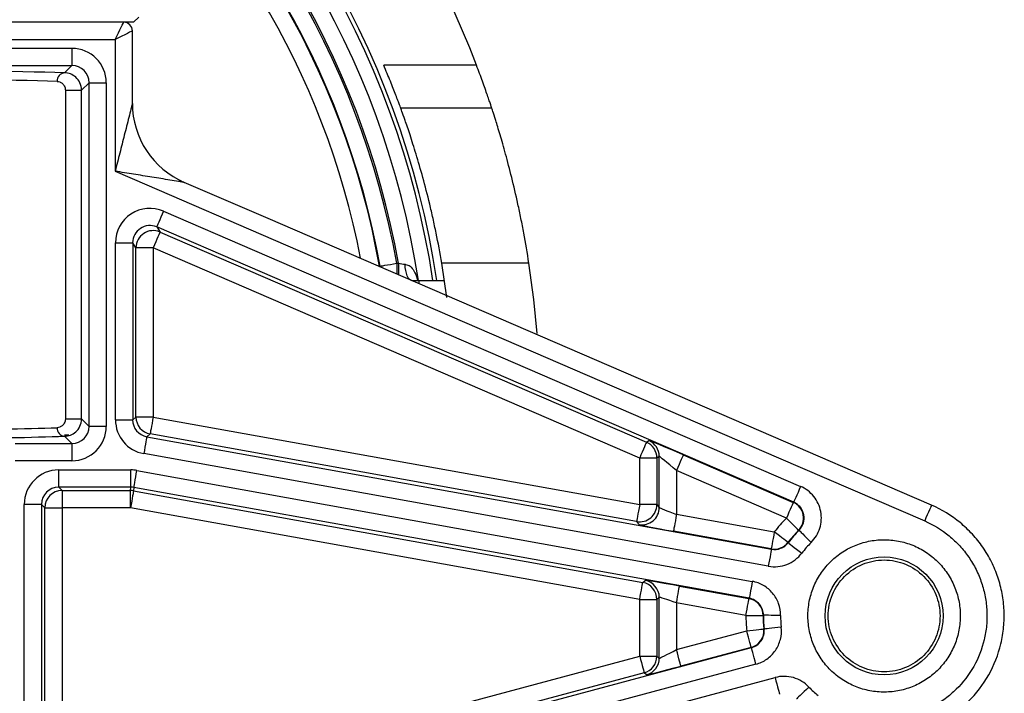
# Model space of a CAD drawing. Units: millimetres. Extents: x 14161 to 17047, y 3 to 1488.
# Drawn here: x 16924 to 16982, y 114 to 153 of the extents above; entities that cross this region are included whole.
import ezdxf

# ---------------------------------------------------------------- set-up
doc = ezdxf.new("R2010")
doc.units = ezdxf.units.MM

msp = doc.modelspace()

# ---------------------------------------------------------------- linework, layer by layer
at = {"color": 7, "linetype": 'Continuous', "lineweight": 25}
for p, q in [((16930.476, 153.049), (16866.876, 153.049)), ((16931.044, 153.049), (16930.476, 153.049)), ((16931.044, 153.049), (16931.344, 153.349)), ((16930.976, 148.336), (16930.976, 152.549)), ((16867.376, 152.049), (16929.976, 152.049)), ((16929.976, 152.049), (16929.976, 144.392)), ((16927.459, 151.532), (16869.893, 151.532)), ((16927.459, 151.532), (16927.459, 150.532)), ((16950.982, 150.549), (16945.59, 150.549)), ((16869.893, 150.532), (16927.459, 150.532)), ((16927.037, 150.111), (16927.459, 150.532)), ((16928.458, 149.532), (16928.022, 149.096)), ((16928.458, 149.532), (16929.458, 149.532)), ((16928.458, 129.566), (16928.458, 149.532)), ((16929.458, 149.532), (16929.458, 129.566)), ((16927.082, 149.096), (16927.082, 130.003)), ((16927.082, 149.096), (16928.022, 149.096)), ((16928.022, 130.003), (16928.022, 149.096)), ((16951.871, 148.049), (16946.579, 148.049)), ((16932.785, 142.07), (16969.82, 126.074)), ((16969.423, 125.156), (16932.389, 141.152)), ((16932.389, 141.152), (16932.582, 140.859)), ((16932.582, 140.859), (16960.862, 128.644)), ((16929.993, 129.948), (16929.993, 140.234)), ((16929.993, 140.234), (16930.993, 140.234)), ((16930.993, 140.234), (16930.993, 129.948)), ((16931.185, 139.941), (16930.993, 140.234)), ((16931.185, 130.109), (16931.185, 139.941)), ((16932.185, 139.941), (16931.185, 139.941)), ((16960.466, 127.726), (16932.185, 139.941)), ((16932.185, 139.941), (16932.185, 130.109)), ((16945.349, 138.84), (16945.343, 138.869)), ((16945.351, 138.838), (16945.344, 138.874)), ((16945.386, 138.823), (16945.376, 138.874)), ((16946.343, 139.046), (16946.443, 139.046)), ((16954.027, 139.049), (16948.962, 139.049)), ((16949.26, 137.049), (16948.962, 139.049)), ((16947.213, 138.049), (16947.641, 138.049)), ((16947.641, 138.049), (16949.121, 138.049)), ((16927.082, 130.003), (16928.022, 130.003)), ((16928.022, 130.003), (16928.458, 129.566)), ((16929.993, 129.948), (16930.993, 129.948)), ((16930.993, 129.948), (16931.185, 130.109)), ((16932.185, 130.109), (16931.185, 130.109)), ((16932.185, 130.109), (16960.466, 125.015)), ((16929.458, 129.566), (16928.458, 129.566)), ((16927.276, 129.049), (16927.027, 129.049)), ((16927.459, 128.566), (16927.037, 128.988)), ((16927.276, 129.049), (16927.287, 129.061)), ((16932.008, 129.125), (16931.815, 128.964)), ((16931.815, 128.964), (16968.122, 122.425)), ((16960.289, 124.031), (16932.008, 129.125)), ((16924.158, 128.566), (16927.459, 128.566)), ((16927.459, 128.566), (16927.459, 127.567)), ((16960.862, 128.644), (16961.003, 128.736)), ((16967.945, 121.441), (16931.638, 127.98)), ((16960.466, 125.015), (16960.466, 127.726)), ((16961.466, 127.726), (16960.466, 127.726)), ((16961.606, 127.818), (16961.466, 127.726)), ((16961.466, 127.726), (16961.466, 125.015)), ((16961.606, 124.848), (16961.606, 127.818)), ((16963.002, 127.91), (16969.392, 125.15)), ((16927.459, 127.567), (16924.158, 127.567)), ((16926.693, 127.032), (16930.885, 127.032)), ((16926.693, 126.032), (16926.693, 127.032)), ((16930.885, 126.032), (16930.885, 127.032)), ((16931.239, 127), (16967.013, 120.557)), ((16968.995, 124.232), (16962.606, 126.992)), ((16962.606, 126.992), (16962.606, 124.453)), ((16930.885, 126.032), (16926.693, 126.032)), ((16926.693, 126.032), (16926.885, 125.839)), ((16930.868, 125.839), (16930.885, 126.032)), ((16931.062, 126.016), (16931.045, 125.824)), ((16966.836, 119.573), (16931.062, 126.016)), ((16926.885, 125.839), (16930.868, 125.839)), ((16926.885, 125.839), (16926.885, 124.84)), ((16930.868, 124.84), (16930.868, 125.839)), ((16931.045, 125.824), (16960.643, 120.493)), ((16924.693, 106.979), (16924.693, 125.032)), ((16925.693, 125.032), (16924.693, 125.032)), ((16925.693, 125.032), (16925.693, 106.979)), ((16925.885, 124.84), (16925.693, 125.032)), ((16925.885, 107.23), (16925.885, 124.84)), ((16925.885, 124.84), (16926.885, 124.84)), ((16926.885, 124.84), (16926.885, 107.23)), ((16930.868, 124.84), (16926.885, 124.84)), ((16960.466, 119.509), (16930.868, 124.84)), ((16961.466, 125.015), (16960.466, 125.015)), ((16961.466, 125.015), (16961.606, 124.848)), ((16962.606, 124.453), (16968.292, 123.429)), ((16960.429, 123.864), (16960.289, 124.031)), ((16968.115, 122.445), (16962.429, 123.469)), ((16960.643, 120.493), (16960.783, 120.61)), ((16962.783, 120.285), (16966.818, 119.558)), ((16961.606, 119.626), (16961.466, 119.509)), ((16961.606, 116.096), (16961.606, 119.626)), ((16960.466, 116.204), (16960.466, 119.509)), ((16960.466, 119.509), (16961.466, 119.509)), ((16961.466, 119.509), (16961.466, 116.204)), ((16966.641, 118.574), (16962.606, 119.301)), ((16962.606, 119.301), (16962.606, 116.595)), ((16962.606, 116.595), (16966.687, 117.686)), ((16926.885, 107.23), (16960.466, 116.204)), ((16926.951, 106.013), (16966.965, 116.707)), ((16960.466, 116.204), (16961.466, 116.204)), ((16961.466, 116.204), (16961.606, 116.096)), ((16966.945, 116.72), (16962.864, 115.629)), ((16966.965, 116.707), (16966.945, 116.72)), ((16967.223, 115.741), (16927.209, 105.047)), ((16960.724, 115.238), (16927.143, 106.264)), ((16960.864, 115.131), (16960.724, 115.238)), ((16926.176, 103.7), (16968.339, 114.968))]:
    msp.add_line(p, q, dxfattribs=at)
at = {"color": 7, "linetype": 'Continuous', "lineweight": 25, "flags": 128}
for points in [[(16929.976, 152.049), (16930.073, 152.244), (16930.167, 152.432), (16930.253, 152.605), (16930.329, 152.756), (16930.391, 152.881), (16930.438, 152.973), (16930.466, 153.03), (16930.476, 153.049)], [(16930.976, 152.549), (16930.956, 152.54), (16930.899, 152.511), (16930.807, 152.465), (16930.683, 152.403), (16930.531, 152.327), (16930.358, 152.241), (16930.171, 152.147), (16929.976, 152.049)], [(16929.976, 144.392), (16931.812, 143.599), (16939.156, 140.427), (16968.533, 127.738), (16977.033, 124.067)], [(16977.43, 124.985), (16975.594, 125.778), (16968.249, 128.95), (16938.872, 141.638), (16933.993, 143.746)], [(16932.785, 142.07), (16932.709, 141.893), (16932.635, 141.722), (16932.567, 141.565), (16932.508, 141.427), (16932.458, 141.312), (16932.421, 141.227), (16932.398, 141.173), (16932.389, 141.152)], [(16932.582, 140.859), (16932.573, 140.839), (16932.55, 140.785), (16932.512, 140.699), (16932.463, 140.585), (16932.403, 140.446), (16932.335, 140.289), (16932.262, 140.118), (16932.185, 139.941)], [(16945.344, 138.874), (16945.361, 138.874), (16945.376, 138.874)], [(16945.376, 138.874), (16945.396, 138.877), (16945.452, 138.887), (16945.541, 138.903), (16945.661, 138.925), (16945.807, 138.951), (16945.974, 138.98), (16946.155, 139.013), (16946.343, 139.046)], [(16947.213, 138.049), (16947.141, 138.067), (16947.072, 138.119), (16947.008, 138.204), (16946.951, 138.319), (16946.904, 138.459), (16946.867, 138.621), (16946.842, 138.797), (16946.831, 138.982)], [(16954.501, 134.965), (16954.31, 136.935), (16954.027, 139.049)], [(16932.185, 130.109), (16932.151, 129.919), (16932.118, 129.736), (16932.088, 129.567), (16932.061, 129.419), (16932.039, 129.296), (16932.022, 129.204), (16932.012, 129.147), (16932.008, 129.125)], [(16931.815, 128.964), (16931.811, 128.942), (16931.801, 128.884), (16931.784, 128.792), (16931.762, 128.669), (16931.736, 128.521), (16931.705, 128.352), (16931.672, 128.17), (16931.638, 127.98)], [(16960.862, 128.644), (16960.854, 128.624), (16960.83, 128.57), (16960.793, 128.484), (16960.744, 128.37), (16960.684, 128.231), (16960.616, 128.074), (16960.542, 127.903), (16960.466, 127.726)], [(16963.002, 127.91), (16962.994, 127.89), (16962.97, 127.836), (16962.933, 127.75), (16962.884, 127.636), (16962.824, 127.497), (16962.756, 127.34), (16962.682, 127.169), (16962.606, 126.992)], [(16931.062, 126.016), (16931.066, 126.038), (16931.076, 126.096), (16931.093, 126.188), (16931.115, 126.31), (16931.142, 126.459), (16931.172, 126.628), (16931.205, 126.81), (16931.239, 127)], [(16969.82, 126.074), (16969.743, 125.897), (16969.67, 125.727), (16969.602, 125.569), (16969.542, 125.431), (16969.493, 125.316), (16969.456, 125.231), (16969.432, 125.177), (16969.423, 125.156)], [(16931.045, 125.824), (16931.041, 125.802), (16931.03, 125.744), (16931.014, 125.652), (16930.992, 125.529), (16930.965, 125.381), (16930.935, 125.212), (16930.902, 125.03), (16930.868, 124.84)], [(16960.466, 125.015), (16960.432, 124.826), (16960.399, 124.643), (16960.368, 124.474), (16960.342, 124.326), (16960.32, 124.203), (16960.303, 124.111), (16960.293, 124.053), (16960.289, 124.031)], [(16969.392, 125.15), (16969.383, 125.13), (16969.36, 125.076), (16969.323, 124.99), (16969.273, 124.876), (16969.214, 124.737), (16969.146, 124.58), (16969.072, 124.409), (16968.995, 124.232)], [(16969.392, 125.15), (16969.409, 125.154), (16969.423, 125.156)], [(16977.43, 124.985), (16977.422, 124.967), (16977.399, 124.915), (16977.363, 124.83), (16977.313, 124.716), (16977.253, 124.577), (16977.185, 124.418), (16977.11, 124.246), (16977.033, 124.067)], [(16962.606, 124.453), (16962.572, 124.263), (16962.539, 124.08), (16962.508, 123.911), (16962.482, 123.763), (16962.46, 123.64), (16962.443, 123.548), (16962.433, 123.49), (16962.429, 123.469)], [(16969.702, 123.525), (16969.687, 123.541), (16969.645, 123.582), (16969.579, 123.649), (16969.491, 123.737), (16969.384, 123.843), (16969.263, 123.965), (16969.132, 124.096), (16968.995, 124.232)], [(16968.292, 123.429), (16968.258, 123.239), (16968.225, 123.056), (16968.194, 122.887), (16968.167, 122.739), (16968.145, 122.616), (16968.129, 122.524), (16968.118, 122.466), (16968.115, 122.445)], [(16969.086, 122.821), (16969.069, 122.835), (16969.022, 122.871), (16968.947, 122.927), (16968.849, 123.003), (16968.729, 123.095), (16968.593, 123.199), (16968.445, 123.311), (16968.292, 123.429)], [(16969.731, 123.529), (16969.703, 123.525), (16969.702, 123.525)], [(16969.731, 123.529), (16969.747, 123.513), (16969.789, 123.471), (16969.854, 123.405), (16969.942, 123.317), (16970.048, 123.21), (16970.169, 123.088), (16970.3, 122.956), (16970.436, 122.819)], [(16969.086, 122.821), (16969.094, 122.803), (16969.095, 122.803)], [(16969.095, 122.803), (16969.112, 122.789), (16969.159, 122.754), (16969.233, 122.697), (16969.332, 122.622), (16969.452, 122.53), (16969.589, 122.426), (16969.736, 122.314), (16969.89, 122.197)], [(16968.122, 122.425), (16968.118, 122.403), (16968.108, 122.345), (16968.091, 122.253), (16968.069, 122.131), (16968.042, 121.982), (16968.012, 121.814), (16967.979, 121.631), (16967.945, 121.441)], [(16968.122, 122.425), (16968.118, 122.435), (16968.115, 122.445)], [(16960.466, 119.509), (16960.5, 119.699), (16960.533, 119.882), (16960.563, 120.05), (16960.59, 120.199), (16960.612, 120.321), (16960.629, 120.413), (16960.639, 120.471), (16960.643, 120.493)], [(16962.606, 119.301), (16962.64, 119.491), (16962.673, 119.674), (16962.703, 119.842), (16962.73, 119.991), (16962.752, 120.113), (16962.769, 120.205), (16962.779, 120.263), (16962.783, 120.285)], [(16967.013, 120.557), (16966.979, 120.368), (16966.946, 120.185), (16966.916, 120.016), (16966.889, 119.868), (16966.867, 119.745), (16966.85, 119.653), (16966.84, 119.595), (16966.836, 119.573)], [(16966.641, 118.574), (16966.675, 118.764), (16966.708, 118.947), (16966.738, 119.116), (16966.765, 119.264), (16966.787, 119.387), (16966.803, 119.479), (16966.814, 119.537), (16966.818, 119.558)], [(16966.818, 119.558), (16966.827, 119.566), (16966.836, 119.573)], [(16966.641, 118.574), (16966.834, 118.574), (16967.019, 118.573), (16967.191, 118.573), (16967.341, 118.572), (16967.466, 118.572), (16967.559, 118.571), (16967.618, 118.571), (16967.64, 118.571)], [(16967.659, 118.584), (16967.641, 118.571), (16967.64, 118.571)], [(16968.658, 118.579), (16968.465, 118.58), (16968.28, 118.581), (16968.108, 118.582), (16967.957, 118.583), (16967.833, 118.584), (16967.74, 118.584), (16967.681, 118.584), (16967.659, 118.584)], [(16966.687, 117.686), (16966.879, 117.707), (16967.063, 117.727), (16967.234, 117.745), (16967.384, 117.761), (16967.508, 117.775), (16967.6, 117.785), (16967.659, 117.791), (16967.681, 117.793)], [(16966.945, 116.72), (16966.939, 116.742), (16966.924, 116.798), (16966.9, 116.889), (16966.868, 117.009), (16966.829, 117.155), (16966.785, 117.32), (16966.737, 117.5), (16966.687, 117.686)], [(16967.681, 117.793), (16967.7, 117.782), (16967.701, 117.782)], [(16968.694, 117.891), (16968.503, 117.87), (16968.318, 117.85), (16968.148, 117.831), (16967.998, 117.815), (16967.874, 117.801), (16967.781, 117.791), (16967.723, 117.784), (16967.701, 117.782)], [(16960.466, 116.204), (16960.516, 116.018), (16960.564, 115.838), (16960.608, 115.673), (16960.647, 115.527), (16960.679, 115.407), (16960.703, 115.317), (16960.718, 115.26), (16960.724, 115.238)], [(16962.864, 115.629), (16962.858, 115.651), (16962.843, 115.708), (16962.819, 115.798), (16962.787, 115.918), (16962.748, 116.064), (16962.704, 116.23), (16962.656, 116.409), (16962.606, 116.595)], [(16967.223, 115.741), (16967.173, 115.927), (16967.125, 116.107), (16967.081, 116.272), (16967.042, 116.418), (16967.01, 116.538), (16966.986, 116.628), (16966.971, 116.685), (16966.965, 116.707)], [(16968.339, 114.968), (16968.389, 114.782), (16968.437, 114.602), (16968.481, 114.437), (16968.52, 114.291), (16968.552, 114.171), (16968.576, 114.08), (16968.591, 114.023), (16968.597, 114.002)], [(16970.307, 114.411), (16970.167, 114.279), (16970.032, 114.151), (16969.908, 114.033), (16969.798, 113.929), (16969.708, 113.844), (16969.64, 113.779), (16969.597, 113.739), (16969.581, 113.724)]]:
    msp.add_lwpolyline(points, dxfattribs=at)
at = {"color": 7, "linetype": 'Continuous', "lineweight": 25}
msp.add_circle((16974.674, 118.549), 3.43, dxfattribs=at)
for centre, radius, start, end in [((16898.676, 130.549), 56, 20.9248, 56.1355), ((16898.676, 130.549), 50.56, 8.5306, 54.8617), ((16898.676, 130.549), 50.333, 8.5694, 54.6798), ((16898.676, 130.549), 49.5, 8.7104, 53.9934), ((16898.676, 130.549), 48.517, 10.0863, 53.1456), ((16898.676, 130.549), 48.419, 10.1071, 53.058), ((16898.676, 130.549), 47.436, 10.1071, 52.1603), ((16898.676, 130.549), 47.403, 10.1088, 52.1295), ((16898.676, 130.549), 46.404, 10.9089, 51.163), ((16930.476, 152.549), 0.5, 0, 90), ((16927.079, 149.638), 0.475, 95.0345, 183.2577), ((16935.976, 148.336), 5, 180, 246.6395), ((16932.186, 139.941), 1, 66.6757, 179.9643), ((16991.708, 139.012), 45.365, 179.9564, 180.7682), ((16990.7, 139.008), 44.256, 179.9503, 180.8327), ((16945.894, 137.861), 1.757, 0.06, 6.164), ((16932.186, 130.109), 1, 180.0168, 259.7739), ((16927.079, 129.461), 0.475, 176.7396, 264.9683), ((16960.466, 127.726), 1, 0.0126, 66.6276), ((16960.606, 127.818), 1, 0.012, 66.6281), ((16926.886, 124.839), 1, 90.0203, 179.9796), ((16930.868, 124.84), 1, 79.7892, 90.0005), ((16960.466, 125.016), 1, 259.8166, 359.9741), ((16960.606, 124.848), 1, 259.8166, 359.9741), ((16968.995, 124.232), 1, 315.0194, 66.6053), ((16974.676, 118.549), 8.035, 134.9855, 142.608), ((16974.676, 118.549), 7.035, 134.9855, 142.608), ((16974.676, 118.549), 7.017, 134.7952, 142.6868), ((16968.292, 123.429), 1, 259.8029, 322.5962), ((16974.676, 118.549), 6.017, 134.7952, 142.6868), ((16960.466, 119.509), 1, 0.0166, 79.7743), ((16960.606, 119.626), 1, 0.0166, 79.7739), ((16966.64, 118.574), 1, 359.8368, 79.7748), ((16974.676, 118.549), 8.035, 179.8211, 186.167), ((16974.676, 118.549), 7.035, 179.8211, 186.167), ((16974.676, 118.549), 7.017, 179.7128, 186.2776), ((16974.676, 118.549), 6.017, 179.7128, 186.2776), ((16966.687, 117.686), 1, 284.9797, 6.1497), ((16960.466, 116.204), 1, 284.9775, 359.9849), ((16960.606, 116.097), 1, 284.9766, 359.9853), ((16974.676, 118.549), 6.017, 223.4466, 230.3397)]:
    msp.add_arc(centre, radius, start, end, dxfattribs=at)
for centre, major_axis, ratio, start_param, end_param in [((16927.458, 149.532), (-1.415, -1.415), 0.999695, 2.356347, 3.926839), ((16898.676, 149.823), (32.8, 0), 0.017455, 0.526286, 2.615307), ((16927.458, 149.532), (0.708, 0.708), 0.999087, 5.497939, 7.068431), ((16898.676, 149.323), (32.3, 0), 0.017725, 0.526286, 2.615307), ((16931.993, 140.233), (1.099, -1.672), 0.999496, 2.152567, 4.130618), ((16931.993, 140.233), (-0.55, 0.837), 0.998488, 5.29416, 7.272211), ((16931.993, 129.948), (-1.535, -1.283), 0.999741, 5.587008, 6.979362), ((16931.993, 129.948), (0.768, 0.642), 0.999224, 2.445416, 3.83777), ((16898.676, 129.775), (32.3, 0), 0.017725, 5.585766, 5.7569), ((16927.458, 129.567), (-1.415, 1.415), 0.999695, 2.356347, 3.926839), ((16927.458, 129.567), (-0.708, 0.708), 0.999087, 2.356347, 3.926839), ((16898.676, 129.276), (32.8, 0), 0.017455, 5.585766, 5.7569), ((16963.002, 127.872), (2, -0.864), 0.016023, 1.577719, 3.131062), ((16962.606, 126.954), (1, -0.864), 0.021769, 1.589615, 3.142958), ((16926.693, 125.032), (-1.415, 1.415), 0.999695, 5.497939, 7.068431), ((16930.885, 125.032), (-0.178, -1.992), 0.999846, 3.052512, 3.230673), ((16926.693, 125.032), (0.708, -0.708), 0.999087, 2.356347, 3.926839), ((16930.885, 125.032), (0.089, 0.996), 0.99954, 6.194105, 6.372266), ((16962.606, 124.488), (1, -0.361), 0.031394, 3.170366, 4.723709), ((16962.429, 123.504), (2, -0.36), 0.017179, 3.162141, 4.715484), ((16962.783, 120.25), (2, -0.36), 0.017179, 1.573891, 3.127234), ((16962.606, 119.265), (1, -0.361), 0.031394, 1.582116, 3.13546), ((16962.606, 116.632), (1, 0.535), 0.0281, 3.144013, 4.697356), ((16962.864, 115.666), (2, 0.535), 0.016863, 3.154538, 4.707881)]:
    msp.add_ellipse(centre, major_axis=major_axis, ratio=ratio, start_param=start_param, end_param=end_param, dxfattribs=at)
for points, knots in [([(16946.579, 148.049), (16946.579, 148.049), (16946.573, 148.067), (16946.548, 148.135), (16946.529, 148.187), (16946.48, 148.319), (16946.45, 148.4), (16946.378, 148.591), (16946.337, 148.699), (16946.247, 148.934), (16946.197, 149.063), (16946.09, 149.335), (16946.033, 149.477), (16945.914, 149.773), (16945.851, 149.927), (16945.723, 150.236), (16945.658, 150.392), (16945.59, 150.549)], [0, 0, 0, 0, 0.125, 0.125, 0.25, 0.25, 0.375, 0.375, 0.5, 0.5, 0.625, 0.625, 0.75, 0.75, 0.875, 0.875, 1, 1, 1, 1]), ([(16951.871, 148.049), (16951.871, 148.049), (16951.865, 148.066), (16951.843, 148.134), (16951.826, 148.185), (16951.782, 148.316), (16951.756, 148.396), (16951.692, 148.585), (16951.655, 148.693), (16951.574, 148.927), (16951.53, 149.055), (16951.433, 149.328), (16951.382, 149.471), (16951.275, 149.767), (16951.218, 149.922), (16951.102, 150.233), (16951.043, 150.39), (16950.982, 150.549)], [0, 0, 0, 0, 0.125, 0.125, 0.25, 0.25, 0.375, 0.375, 0.5, 0.5, 0.625, 0.625, 0.75, 0.75, 0.875, 0.875, 1, 1, 1, 1]), ([(16928.022, 149.096), (16928.022, 149.25), (16927.985, 149.401), (16927.863, 149.66), (16927.781, 149.766), (16927.592, 149.938), (16927.486, 150.001), (16927.268, 150.086), (16927.153, 150.109), (16927.037, 150.111)], [0, 0, 0, 0, 0.25, 0.25, 0.5, 0.5, 0.75, 0.75, 1, 1, 1, 1]), ([(16926.605, 149.611), (16926.655, 149.609), (16926.704, 149.6), (16926.8, 149.564), (16926.847, 149.538), (16926.937, 149.464), (16926.98, 149.417), (16927.052, 149.287), (16927.082, 149.197), (16927.082, 149.096)], [0, 0, 0, 0, 0.25, 0.25, 0.5, 0.5, 0.75, 0.75, 1, 1, 1, 1]), ([(16930.976, 148.336), (16930.976, 148.336), (16930.962, 148.283), (16930.93, 148.157), (16930.911, 148.081), (16930.852, 147.85), (16930.81, 147.684), (16930.682, 147.18), (16930.595, 146.837), (16930.42, 146.145), (16930.332, 145.797), (16930.198, 145.271), (16930.154, 145.095), (16930.065, 144.744), (16930.021, 144.57), (16929.976, 144.392)], [0, 0, 0, 0, 0.0625, 0.0625, 0.125, 0.125, 0.25, 0.25, 0.5, 0.5, 0.75, 0.75, 0.875, 0.875, 1, 1, 1, 1]), ([(16948.962, 139.049), (16948.862, 139.645), (16948.752, 140.228), (16948.576, 141.087), (16948.515, 141.371), (16948.39, 141.932), (16948.325, 142.211), (16948.13, 143.023), (16947.997, 143.535), (16947.731, 144.506), (16947.597, 144.966), (16947.345, 145.795), (16947.226, 146.168), (16947.063, 146.664), (16947.011, 146.82), (16946.915, 147.102), (16946.871, 147.23), (16946.751, 147.573), (16946.688, 147.749), (16946.601, 147.989), (16946.579, 148.049), (16946.579, 148.049)], [0, 0, 0, 0, 0.125, 0.125, 0.1875, 0.1875, 0.25, 0.25, 0.375, 0.375, 0.5, 0.5, 0.625, 0.625, 0.6875, 0.6875, 0.75, 0.75, 0.875, 0.875, 1, 1, 1, 1]), ([(16954.027, 139.049), (16953.935, 139.645), (16953.836, 140.228), (16953.676, 141.088), (16953.621, 141.371), (16953.507, 141.933), (16953.448, 142.213), (16953.271, 143.025), (16953.151, 143.539), (16952.91, 144.51), (16952.788, 144.971), (16952.56, 145.801), (16952.453, 146.174), (16952.306, 146.669), (16952.259, 146.824), (16952.172, 147.106), (16952.133, 147.233), (16952.025, 147.575), (16951.968, 147.75), (16951.891, 147.989), (16951.871, 148.049), (16951.871, 148.049)], [0, 0, 0, 0, 0.125, 0.125, 0.1875, 0.1875, 0.25, 0.25, 0.375, 0.375, 0.5, 0.5, 0.625, 0.625, 0.6875, 0.6875, 0.75, 0.75, 0.875, 0.875, 1, 1, 1, 1]), ([(16933.993, 143.746), (16933.993, 143.746), (16933.939, 143.755), (16933.81, 143.775), (16933.733, 143.788), (16933.498, 143.825), (16933.329, 143.853), (16932.815, 143.935), (16932.466, 143.992), (16931.762, 144.105), (16931.407, 144.162), (16930.871, 144.248), (16930.692, 144.277), (16930.334, 144.334), (16930.157, 144.363), (16929.976, 144.392)], [0, 0, 0, 0, 0.0625, 0.0625, 0.125, 0.125, 0.25, 0.25, 0.5, 0.5, 0.75, 0.75, 0.875, 0.875, 1, 1, 1, 1]), ([(16946.831, 138.982), (16946.841, 138.981), (16946.946, 138.962), (16947.155, 138.874), (16947.38, 138.581), (16947.495, 138.292), (16947.536, 138.1), (16947.541, 138.079)], [0, 0, 0, 0, 0.024796, 0.255086, 0.557616, 0.949882, 1, 1, 1, 1]), ([(16927.082, 130.003), (16927.082, 129.952), (16927.075, 129.903), (16927.05, 129.817), (16927.034, 129.78), (16926.98, 129.682), (16926.937, 129.634), (16926.847, 129.561), (16926.8, 129.534), (16926.704, 129.499), (16926.655, 129.489), (16926.605, 129.488)], [0, 0, 0, 0, 0.125, 0.125, 0.25, 0.25, 0.5, 0.5, 0.75, 0.75, 1, 1, 1, 1]), ([(16927.037, 128.988), (16927.153, 128.99), (16927.267, 129.012), (16927.487, 129.097), (16927.593, 129.161), (16927.78, 129.331), (16927.864, 129.439), (16927.985, 129.697), (16928.022, 129.849), (16928.022, 130.003)], [0, 0, 0, 0, 0.25, 0.25, 0.5, 0.5, 0.75, 0.75, 1, 1, 1, 1]), ([(16970.436, 122.819), (16970.669, 123.051), (16970.841, 123.337), (16970.985, 123.801), (16971.015, 123.964), (16971.033, 124.288), (16971.022, 124.451), (16970.961, 124.772), (16970.912, 124.926), (16970.776, 125.222), (16970.689, 125.362), (16970.487, 125.615), (16970.368, 125.73), (16970.11, 125.927), (16969.971, 126.009), (16969.82, 126.074)], [0, 0, 0, 0, 0.25, 0.25, 0.375, 0.375, 0.5, 0.5, 0.625, 0.625, 0.75, 0.75, 0.875, 0.875, 1, 1, 1, 1]), ([(16969.731, 123.529), (16969.848, 123.644), (16969.934, 123.788), (16970.03, 124.097), (16970.04, 124.265), (16969.979, 124.586), (16969.909, 124.737), (16969.757, 124.927), (16969.698, 124.984), (16969.569, 125.083), (16969.499, 125.124), (16969.423, 125.156)], [0, 0, 0, 0, 0.25, 0.25, 0.5, 0.5, 0.75, 0.75, 0.875, 0.875, 1, 1, 1, 1]), ([(16977.995, 112.407), (16978.284, 112.564), (16978.561, 112.74), (16979.087, 113.13), (16979.338, 113.345), (16980.034, 114.032), (16980.431, 114.549), (16981.076, 115.694), (16981.312, 116.298), (16981.54, 117.252), (16981.594, 117.578), (16981.655, 118.226), (16981.663, 118.55), (16981.633, 119.2), (16981.595, 119.527), (16981.474, 120.171), (16981.392, 120.485), (16981.185, 121.1), (16981.06, 121.401), (16980.766, 121.987), (16980.599, 122.27), (16980.229, 122.804), (16980.027, 123.058), (16979.586, 123.537), (16979.345, 123.764), (16978.588, 124.385), (16978.034, 124.724), (16977.43, 124.985)], [0, 0, 0, 0, 0.0625, 0.0625, 0.125, 0.125, 0.25, 0.25, 0.375, 0.375, 0.4375, 0.4375, 0.5, 0.5, 0.5625, 0.5625, 0.625, 0.625, 0.6875, 0.6875, 0.75, 0.75, 0.8125, 0.8125, 0.875, 0.875, 1, 1, 1, 1]), ([(16977.033, 124.067), (16977.551, 123.843), (16978.026, 123.553), (16978.675, 123.021), (16978.881, 122.826), (16979.259, 122.415), (16979.433, 122.198), (16979.749, 121.74), (16979.893, 121.497), (16980.145, 120.995), (16980.359, 120.48), (16980.5, 119.941), (16980.604, 119.389), (16980.636, 119.108), (16980.662, 118.551), (16980.655, 118.273), (16980.603, 117.718), (16980.557, 117.439), (16980.362, 116.621), (16980.159, 116.103), (16979.606, 115.122), (16979.266, 114.678), (16978.669, 114.09), (16978.454, 113.905), (16978.003, 113.571), (16977.766, 113.42), (16977.518, 113.285)], [0, 0, 0, 0, 0.125, 0.125, 0.1875, 0.1875, 0.25, 0.25, 0.3125, 0.3125, 0.375, 0.4375, 0.4375, 0.5, 0.5, 0.5625, 0.5625, 0.625, 0.625, 0.75, 0.75, 0.875, 0.875, 0.9375, 0.9375, 1, 1, 1, 1]), ([(16968.122, 122.425), (16968.304, 122.392), (16968.492, 122.411), (16968.747, 122.51), (16968.828, 122.555), (16968.974, 122.665), (16969.039, 122.729), (16969.095, 122.803)], [0, 0, 0, 0, 0.5, 0.5, 0.75, 0.75, 1, 1, 1, 1]), ([(16975.611, 122.879), (16975.325, 122.94), (16975.038, 122.973), (16974.461, 122.983), (16974.168, 122.959), (16973.597, 122.855), (16973.319, 122.776), (16972.781, 122.563), (16972.519, 122.429), (16972.033, 122.115), (16971.806, 121.936), (16971.388, 121.531), (16971.199, 121.308), (16970.87, 120.834), (16970.728, 120.579), (16970.496, 120.044), (16970.408, 119.769), (16970.286, 119.205), (16970.252, 118.912), (16970.242, 118.333), (16970.266, 118.045), (16970.369, 117.474), (16970.45, 117.192), (16970.662, 116.655), (16970.793, 116.397), (16971.11, 115.906), (16971.29, 115.679), (16971.691, 115.264), (16971.914, 115.074), (16972.392, 114.743), (16972.644, 114.603), (16973.175, 114.372), (16973.455, 114.282), (16974.024, 114.159), (16974.317, 114.125), (16974.895, 114.116), (16975.183, 114.14), (16975.754, 114.244), (16976.036, 114.324), (16976.573, 114.536), (16976.831, 114.669), (16977.322, 114.986), (16977.548, 115.166), (16977.963, 115.567), (16978.153, 115.792), (16978.483, 116.269), (16978.623, 116.521), (16978.854, 117.052), (16978.944, 117.333), (16979.066, 117.898), (16979.099, 118.185), (16979.109, 118.768), (16979.084, 119.059), (16978.981, 119.626), (16978.901, 119.907), (16978.687, 120.449), (16978.555, 120.706), (16978.242, 121.192), (16978.058, 121.423), (16977.656, 121.839), (16977.436, 122.025), (16976.958, 122.356), (16976.702, 122.499), (16976.172, 122.728), (16975.897, 122.817), (16975.611, 122.879)], [0, 0, 0, 0, 0.03125, 0.03125, 0.0625, 0.0625, 0.09375, 0.09375, 0.125, 0.125, 0.15625, 0.15625, 0.1875, 0.1875, 0.21875, 0.21875, 0.25, 0.25, 0.28125, 0.28125, 0.3125, 0.3125, 0.34375, 0.34375, 0.375, 0.375, 0.40625, 0.40625, 0.4375, 0.4375, 0.46875, 0.46875, 0.5, 0.5, 0.53125, 0.53125, 0.5625, 0.5625, 0.59375, 0.59375, 0.625, 0.625, 0.65625, 0.65625, 0.6875, 0.6875, 0.71875, 0.71875, 0.75, 0.75, 0.78125, 0.78125, 0.8125, 0.8125, 0.84375, 0.84375, 0.875, 0.875, 0.90625, 0.90625, 0.9375, 0.9375, 0.96875, 0.96875, 1, 1, 1, 1]), ([(16967.945, 121.441), (16968.127, 121.408), (16968.311, 121.401), (16968.674, 121.436), (16968.855, 121.479), (16969.195, 121.612), (16969.356, 121.702), (16969.649, 121.922), (16969.778, 122.05), (16969.89, 122.197)], [0, 0, 0, 0, 0.25, 0.25, 0.5, 0.5, 0.75, 0.75, 1, 1, 1, 1]), ([(16974.677, 115.299), (16975.103, 115.299), (16975.528, 115.384), (16976.314, 115.709), (16976.674, 115.95), (16977.276, 116.552), (16977.517, 116.912), (16977.842, 117.699), (16977.927, 118.124), (16977.927, 118.975), (16977.842, 119.4), (16977.517, 120.186), (16977.276, 120.547), (16976.674, 121.148), (16976.314, 121.389), (16975.528, 121.715), (16975.103, 121.799), (16974.677, 121.799), (16974.252, 121.799), (16973.827, 121.715), (16973.041, 121.389), (16972.68, 121.148), (16972.079, 120.547), (16971.838, 120.186), (16971.513, 119.4), (16971.428, 118.975), (16971.428, 118.124), (16971.513, 117.699), (16971.838, 116.912), (16972.079, 116.552), (16972.68, 115.95), (16973.041, 115.709), (16973.827, 115.384), (16974.252, 115.299), (16974.677, 115.299)], [3.141593, 3.141593, 3.141593, 3.141593, 3.534292, 3.534292, 3.926991, 3.926991, 4.31969, 4.31969, 4.712389, 4.712389, 5.105088, 5.105088, 5.497787, 5.497787, 5.890486, 5.890486, 6.283185, 6.283185, 6.283185, 6.675884, 6.675884, 7.068583, 7.068583, 7.461283, 7.461283, 7.853982, 7.853982, 8.246681, 8.246681, 8.63938, 8.63938, 9.032079, 9.032079, 9.424778, 9.424778, 9.424778, 9.424778]), ([(16968.658, 118.579), (16968.66, 118.814), (16968.62, 119.045), (16968.462, 119.485), (16968.346, 119.688), (16968.046, 120.048), (16967.868, 120.199), (16967.463, 120.435), (16967.244, 120.516), (16967.013, 120.557)], [0, 0, 0, 0, 0.25, 0.25, 0.5, 0.5, 0.75, 0.75, 1, 1, 1, 1]), ([(16967.659, 118.584), (16967.66, 118.819), (16967.577, 119.049), (16967.278, 119.409), (16967.067, 119.532), (16966.836, 119.573)], [0, 0, 0, 0, 0.5, 0.5, 1, 1, 1, 1]), ([(16966.965, 116.707), (16967.195, 116.768), (16967.398, 116.912), (16967.599, 117.206), (16967.648, 117.314), (16967.706, 117.545), (16967.714, 117.663), (16967.701, 117.782)], [0, 0, 0, 0, 0.5, 0.5, 0.75, 0.75, 1, 1, 1, 1]), ([(16967.223, 115.741), (16967.454, 115.802), (16967.669, 115.904), (16967.959, 116.109), (16968.05, 116.187), (16968.215, 116.355), (16968.29, 116.446), (16968.491, 116.739), (16968.589, 116.956), (16968.704, 117.418), (16968.72, 117.654), (16968.694, 117.891)], [0, 0, 0, 0, 0.25, 0.25, 0.375, 0.375, 0.5, 0.5, 0.75, 0.75, 1, 1, 1, 1]), ([(16970.307, 114.411), (16970.183, 114.542), (16970.042, 114.655), (16969.737, 114.839), (16969.57, 114.912), (16969.227, 115.009), (16969.048, 115.035), (16968.69, 115.037), (16968.513, 115.015), (16968.339, 114.968)], [0, 0, 0, 0, 0.25, 0.25, 0.5, 0.5, 0.75, 0.75, 1, 1, 1, 1])]:
    msp.add_open_spline(points, degree=3, knots=knots, dxfattribs=at)
for points in [[(16945.343, 138.869), (16945.343, 138.872), (16945.344, 138.874), (16945.344, 138.874)], [(16946.443, 139.046), (16946.577, 139.024), (16946.706, 139.003), (16946.831, 138.982)]]:
    msp.add_open_spline(points, degree=3, dxfattribs=at)

doc.saveas('drawing.dxf')
